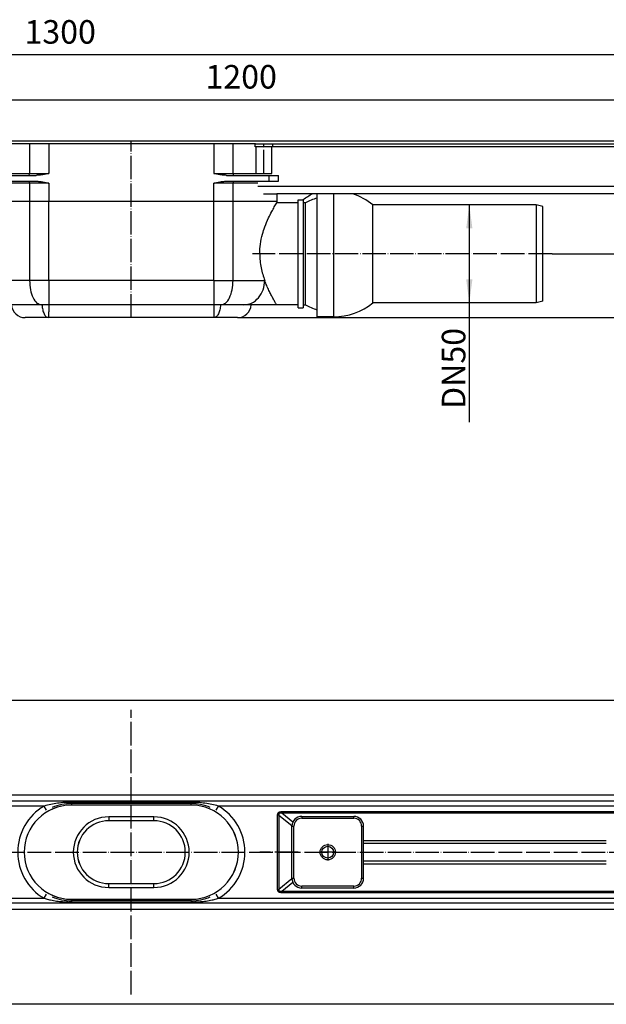
# Model space of a CAD drawing. Units: inches. Extents: x -678 to 982, y -202 to 352.
# Drawn here: x -84 to 214, y -149 to 352 of the extents above; entities that cross this region are included whole.
import ezdxf

# ---------------------------------------------------------------- set-up
doc = ezdxf.new("R2010")
doc.units = ezdxf.units.IN
doc.linetypes.add('DOT_CENTER', pattern=[14, 12, -1, 0, -1])
doc.layers.add('1', color=7, linetype='Continuous')
doc.styles.add('CONVERTER_11', font='txt.shx', dxfattribs={"width": 0.9})
doc.dimstyles.new('ME10_DIM_11', dxfattribs={"dimtxt": 12, "dimasz": 12, "dimexe": 2, "dimexo": 0, "dimgap": 2, "dimtad": 1, "dimdsep": 46, "dimtxsty": 'CONVERTER_11', "dimsah": 1, "dimcen": 0.09, "dimclrd": 4, "dimclre": 4, "dimclrt": 1, "dimadec": 0, "dimazin": 0, "dimtfac": 1, "dimtdec": 4, "dimtmove": 0, "dimatfit": 3, "dimfxl": 1, "dimtolj": 1, "dimtzin": 0, "dimarcsym": 0})
doc.dimstyles.new('ME10_DIM_12', dxfattribs={"dimtxt": 12, "dimasz": 12, "dimexe": 2, "dimexo": 0, "dimgap": 2, "dimtad": 1, "dimdsep": 46, "dimtxsty": 'CONVERTER_11', "dimsah": 1, "dimcen": 0.09, "dimclrd": 4, "dimclre": 4, "dimclrt": 1, "dimadec": 0, "dimazin": 0, "dimtfac": 1, "dimtdec": 4, "dimtmove": 0, "dimatfit": 3, "dimfxl": 1, "dimtolj": 1, "dimtzin": 0, "dimarcsym": 0})
doc.dimstyles.new('ME10_DIM_13', dxfattribs={"dimtxt": 12, "dimasz": 12, "dimexe": 2, "dimexo": 0, "dimgap": 2, "dimtad": 1, "dimdsep": 46, "dimtxsty": 'CONVERTER_11', "dimsah": 1, "dimcen": 0.09, "dimclrd": 4, "dimclre": 4, "dimclrt": 1, "dimadec": 0, "dimazin": 0, "dimtfac": 1, "dimtdec": 4, "dimtmove": 0, "dimatfit": 3, "dimfxl": 1, "dimtolj": 1, "dimtzin": 0, "dimarcsym": 0})
doc.dimstyles.new('ME10_DIM_14', dxfattribs={"dimtxt": 12, "dimasz": 12, "dimexe": 2, "dimexo": 0, "dimgap": 2, "dimtad": 1, "dimdsep": 46, "dimtxsty": 'CONVERTER_11', "dimsah": 1, "dimcen": 0.09, "dimclrd": 4, "dimclre": 4, "dimclrt": 1, "dimadec": 0, "dimazin": 0, "dimtfac": 1, "dimtdec": 4, "dimtmove": 0, "dimatfit": 3, "dimfxl": 1, "dimtolj": 1, "dimtzin": 0, "dimarcsym": 0})
doc.dimstyles.new('ME10_DIM_16', dxfattribs={"dimtxt": 12, "dimasz": 12, "dimexe": 2, "dimexo": 0, "dimgap": 2, "dimtad": 1, "dimdsep": 46, "dimtxsty": 'CONVERTER_11', "dimsah": 1, "dimcen": 0.09, "dimclrd": 4, "dimclre": 4, "dimclrt": 1, "dimadec": 0, "dimazin": 0, "dimtfac": 1, "dimtdec": 4, "dimtmove": 0, "dimatfit": 3, "dimfxl": 1, "dimtolj": 1, "dimtzin": 0, "dimarcsym": 0})

# ---------------------------------------------------------------- blocks, each defined once
blk = doc.blocks.new('980054561_oval_für_GV_Ceraline__46', base_point=(-58, -97.15))
at = {"color": 3, "linetype": 'Continuous'}
for p, q in [((-58, -46.89), (-58, -46.35)), ((-58, -46.95), (-58, -46.89)), ((-58, -46.99), (-58, -46.95)), ((-58, -46.99), (-58, -47.75)), ((3, -46.89), (3, -46.35)), ((3, -46.95), (3, -46.89)), ((3, -46.95), (3, -46.99)), ((3, -47.75), (3, -46.99)), ((-58, -96.51), (-58, -95.75)), ((-58, -96.51), (-58, -96.55)), ((-58, -96.55), (-58, -96.61)), ((-58, -96.61), (-58, -97.15)), ((3, -96.51), (3, -95.75)), ((3, -96.55), (3, -96.51)), ((3, -96.55), (3, -96.61)), ((3, -96.61), (3, -97.15))]:
    blk.add_line(p, q, dxfattribs=at)
blk = doc.blocks.new('980054561_oval_für_GV_Ceraline__47', base_point=(-58, -97.15))
blk.add_blockref('980054561_oval_für_GV_Ceraline__46', (-58, -97.15))
blk = doc.blocks.new('515054955_02_Dichtlippe_gerade_-_GV_oval_61mm__48', base_point=(-58, -97.15))
at = {"color": 3, "linetype": 'Continuous'}
for p, q in [((-58, -46.89), (-58, -46.35)), ((-58, -46.95), (-58, -46.89)), ((-58, -46.99), (-58, -46.95)), ((3, -46.89), (3, -46.35)), ((3, -46.95), (3, -46.89)), ((3, -46.95), (3, -46.99)), ((-58, -96.51), (-58, -96.55)), ((-58, -96.55), (-58, -96.61)), ((-58, -96.61), (-58, -97.15)), ((3, -96.55), (3, -96.51)), ((3, -96.55), (3, -96.61)), ((3, -96.61), (3, -97.15))]:
    blk.add_line(p, q, dxfattribs=at)
blk = doc.blocks.new('515054955_02_Dichtlippe_gerade_-_GV_oval_61mm__49', base_point=(-58, -97.15))
blk.add_blockref('515054955_02_Dichtlippe_gerade_-_GV_oval_61mm__48', (-58, -97.15))
blk = doc.blocks.new('330050969__50', base_point=(85.75, -90))
at = {"color": 3, "linetype": 'Continuous'}
for p, q in [((85.75, -54.5), (85.75, -53.5)), ((85.75, -90), (85.75, -89))]:
    blk.add_line(p, q, dxfattribs=at)
blk = doc.blocks.new('330050969__51', base_point=(85.75, -90))
blk.add_blockref('330050969__50', (85.75, -90))
blk = doc.blocks.new('501024953_Aufbauhöhe_88_5mm_-_ohne_Schweißzugabe__52', base_point=(37.87, -97.75))
at = {"color": 7, "linetype": 'Continuous'}
for p, q in [((57.5, -45.75), (37.87, -45.75)), ((61.15, -45.75), (60, -45.75)), ((90.76, -65.89), (90.75, -58.5)), ((90.76, -66.37), (90.76, -65.89)), ((90.76, -67.16), (90.76, -66.37)), ((90.76, -76.34), (90.76, -67.16)), ((90.75, -85), (90.76, -77.61)), ((90.76, -77.14), (90.76, -76.34)), ((90.76, -77.61), (90.76, -77.14)), ((57.5, -97.75), (37.87, -97.75)), ((61.15, -97.75), (60, -97.75))]:
    blk.add_line(p, q, dxfattribs=at)
at = {"layer": '1', "color": 2, "linetype": 'DOT_CENTER'}
blk.add_line((57.5, -71.75), (37.87, -71.75), dxfattribs=at)
blk = doc.blocks.new('501024953_Aufbauhöhe_88_5mm_-_ohne_Schweißzugabe__53', base_point=(37.87, -97.75))
blk.add_blockref('501024953_Aufbauhöhe_88_5mm_-_ohne_Schweißzugabe__52', (37.87, -97.75))
blk = doc.blocks.new('915055001_19mm__56', base_point=(54.25, -90))
at = {"color": 3, "linetype": 'Continuous'}
for p, q in [((59.25, -53.5), (59.25, -54.5)), ((59.25, -54.5), (85.75, -54.5)), ((85.75, -54.5), (85.75, -53.5)), ((54.25, -58.5), (55.25, -58.5)), ((55.25, -85), (55.25, -58.5)), ((89.75, -58.5), (90.75, -58.5)), ((89.75, -58.5), (89.75, -85)), ((54.25, -85), (55.25, -85)), ((89.75, -85), (90.75, -85)), ((59.25, -90), (59.25, -89)), ((85.75, -89), (59.25, -89)), ((85.75, -90), (85.75, -89))]:
    blk.add_line(p, q, dxfattribs=at)
at = {"color": 7, "linetype": 'Continuous'}
for p, q in [((59.25, -53.5), (85.75, -53.5)), ((54.25, -85), (54.25, -58.5)), ((90.76, -65.89), (90.75, -58.5)), ((90.76, -66.37), (90.76, -65.89)), ((90.76, -67.16), (90.76, -66.37)), ((90.76, -76.34), (90.76, -67.16)), ((90.75, -85), (90.76, -77.61)), ((90.76, -77.14), (90.76, -76.34)), ((90.76, -77.61), (90.76, -77.14)), ((85.75, -90), (59.25, -90))]:
    blk.add_line(p, q, dxfattribs=at)
blk.add_circle((72.5, -71.75), 3.9, dxfattribs=at)
for centre, start, end in [((59.25, -58.5), 90, 180), ((85.75, -58.5), 0, 90), ((59.25, -85), 180, 270), ((85.75, -85), 270, 0)]:
    blk.add_arc(centre, 5, start, end, dxfattribs=at)
at = {"color": 3, "linetype": 'Continuous'}
for centre, start, end in [((59.25, -58.5), 90, 180), ((85.75, -58.5), 0, 90), ((59.25, -85), 180, 270), ((85.75, -85), 270, 0)]:
    blk.add_arc(centre, 4, start, end, dxfattribs=at)
at = {"layer": '1', "color": 2, "linetype": 'DOT_CENTER'}
for p, q in [((72.5, -67.46), (72.5, -76.04)), ((76.79, -71.75), (68.21, -71.75))]:
    blk.add_line(p, q, dxfattribs=at)
blk = doc.blocks.new('915055001_19mm_3', base_point=(54.25, -90))
blk.add_blockref('915055001_19mm__56', (54.25, -90))
blk = doc.blocks.new('501024944__57', base_point=(-82, -95.75))
at = {"color": 7, "linetype": 'Continuous'}
for p, q in [((3, -47.75), (-58, -47.75)), ((-16, -55.75), (-39, -55.75)), ((-39, -87.75), (-16, -87.75)), ((-58, -95.75), (3, -95.75))]:
    blk.add_line(p, q, dxfattribs=at)
at = {"color": 3, "linetype": 'Continuous'}
for p, q in [((-16, -53.75), (-39, -53.75)), ((-39, -53.75), (-39, -55.75)), ((-16, -55.75), (-16, -53.75)), ((-39, -89.75), (-39, -87.75)), ((-39, -89.75), (-16, -89.75)), ((-16, -89.75), (-16, -87.75))]:
    blk.add_line(p, q, dxfattribs=at)
at = {"color": 7, "linetype": 'Continuous'}
for centre, radius, start, end in [((-58, -71.75), 24, 90, 270), ((3, -71.75), 24, 270, 90), ((-39, -71.75), 16, 90, 270), ((-16, -71.75), 16, 270, 90)]:
    blk.add_arc(centre, radius, start, end, dxfattribs=at)
at = {"color": 3, "linetype": 'Continuous'}
for centre, start, end in [((-39, -71.75), 90, 270), ((-16, -71.75), 270, 90)]:
    blk.add_arc(centre, 18, start, end, dxfattribs=at)
blk = doc.blocks.new('501024944__58', base_point=(-82, -95.75))
blk.add_blockref('501024944__57', (-82, -95.75))
blk = doc.blocks.new('588884928_F_0800_mm_Artikelnummer_588884931__69', base_point=(-477.5, -149.25))
at = {"color": 7, "linetype": 'Continuous'}
for p, q in [((-672.5, 5.75), (617.5, 5.75)), ((37.87, -45.75), (-332.43, -45.75)), ((3, -46.95), (-58, -46.95)), ((57.5, -45.75), (37.87, -45.75)), ((60, -45.75), (57.5, -45.75)), ((61.15, -45.75), (60, -45.75)), ((277.43, -45.75), (61.15, -45.75)), ((37.87, -97.75), (-332.43, -97.75)), ((3, -96.55), (-58, -96.55)), ((57.5, -97.75), (37.87, -97.75)), ((60, -97.75), (57.5, -97.75)), ((61.15, -97.75), (60, -97.75)), ((277.43, -97.75), (61.15, -97.75)), ((617.5, -149.25), (-672.5, -149.25))]:
    blk.add_line(p, q, dxfattribs=at)
at = {"color": 3, "linetype": 'Continuous'}
for p, q in [((570, -42.75), (-625, -42.75)), ((-71.89, -48.25), (-332.47, -48.25)), ((-70.62, -50.4), (-71.89, -48.25)), ((-58, -46.89), (-58, -46.35)), ((3, -46.35), (-58, -46.35)), ((-58, -46.95), (-58, -46.89)), ((3, -46.89), (3, -46.35)), ((3, -46.95), (3, -46.89)), ((15.62, -50.4), (16.89, -48.25)), ((277.47, -48.25), (16.89, -48.25)), ((47.62, -52.82), (46.97, -52.82)), ((46.97, -90.68), (46.97, -52.82)), ((47.62, -52.82), (54.26, -58.16)), ((47.62, -52.82), (47.62, -90.68)), ((49.07, -51.1), (277.47, -51.1)), ((49.07, -51.1), (49.07, -51.89)), ((277.49, -51.89), (49.07, -51.89)), ((54.7, -56.42), (49.07, -51.89)), ((214.25, -65.89), (90.75, -65.89)), ((90.75, -67.16), (214.25, -67.16)), ((214.25, -76.34), (90.76, -76.34)), ((90.76, -77.61), (214.25, -77.61)), ((54.26, -85.34), (47.62, -90.68)), ((49.07, -91.61), (54.7, -87.08)), ((-332.47, -95.25), (-71.89, -95.25)), ((-71.89, -95.25), (-70.62, -93.1)), ((16.89, -95.25), (15.62, -93.1)), ((16.89, -95.25), (277.47, -95.25)), ((46.97, -90.68), (47.62, -90.68)), ((49.07, -91.61), (49.07, -92.4)), ((49.07, -91.61), (277.49, -91.61)), ((277.47, -92.4), (49.07, -92.4)), ((-58, -96.55), (-58, -96.61)), ((-58, -96.61), (-58, -97.15)), ((-58, -97.15), (3, -97.15)), ((3, -96.55), (3, -96.61)), ((3, -96.61), (3, -97.15)), ((-625, -100.75), (570, -100.75))]:
    blk.add_line(p, q, dxfattribs=at)
at = {"color": 7, "linetype": 'Continuous'}
blk.add_circle((72.5, -71.75), 3, dxfattribs=at)
at = {"color": 3, "linetype": 'Continuous'}
for centre, start, end in [((-58, -71.75), 120.5928, 239.4072), ((3, -71.75), 300.5928, 59.4072)]:
    blk.add_arc(centre, 27.3, start, end, dxfattribs=at)
at = {"color": 7, "linetype": 'Continuous'}
for centre, start, end in [((-58, -71.75), 90, 113.052), ((3, -71.75), 66.948, 90), ((-58, -71.75), 246.948, 270), ((3, -71.75), 270, 293.052)]:
    blk.add_arc(centre, 24.8, start, end, dxfattribs=at)
at = {"color": 3, "linetype": 'Continuous'}
for points, knots in [([(-58, -46.35), (-59.17, -46.37), (-61.52, -46.41), (-65.02, -46.78), (-68.49, -47.34), (-70.76, -47.95), (-71.89, -48.25)], [0, 0, 0, 0, 3.522426, 7.033439, 10.544747, 14.067461, 14.067461, 14.067461, 14.067461]), ([(16.89, -48.25), (15.76, -47.95), (13.49, -47.34), (10.02, -46.78), (6.52, -46.41), (4.17, -46.37), (3, -46.35)], [0, 0, 0, 0, 3.522714, 7.034022, 10.545035, 14.067461, 14.067461, 14.067461, 14.067461]), ([(46.97, -52.82), (46.98, -52.69), (46.99, -52.43), (47.09, -52.08), (47.26, -51.77), (47.5, -51.52), (47.81, -51.33), (48.18, -51.19), (48.61, -51.11), (48.91, -51.11), (49.07, -51.1)], [0, 0, 0, 0, 0.3982, 0.759734, 1.099548, 1.436444, 1.789976, 2.176885, 2.609318, 3.094923, 3.094923, 3.094923, 3.094923]), ([(49.07, -51.89), (49, -51.88), (48.86, -51.85), (48.66, -51.82), (48.47, -51.81), (48.26, -51.81), (48.05, -51.84), (47.84, -51.92), (47.69, -52.05), (47.61, -52.2), (47.58, -52.35), (47.57, -52.49), (47.58, -52.65), (47.61, -52.76), (47.62, -52.82)], [0, 0, 0, 0, 0.223692, 0.428765, 0.615591, 0.784836, 1.046662, 1.266639, 1.447166, 1.628203, 1.757744, 1.90037, 2.059215, 2.236389, 2.236389, 2.236389, 2.236389]), ([(-71.89, -95.25), (-71.53, -95.36), (-70.44, -95.67), (-68.32, -96.16), (-66.07, -96.56), (-63.68, -96.87), (-61.18, -97.09), (-59.16, -97.13), (-58, -97.15)], [0, 0, 0, 0, 1.146667, 3.394461, 6.514357, 8.012174, 10.60161, 14.068856, 14.068856, 14.068856, 14.068856]), ([(3, -97.15), (4.16, -97.13), (6.17, -97.09), (8.68, -96.87), (11.07, -96.56), (13.32, -96.16), (15.44, -95.67), (16.53, -95.36), (16.89, -95.25)], [0, 0, 0, 0, 3.466708, 6.056069, 7.554498, 10.674645, 12.922474, 14.068856, 14.068856, 14.068856, 14.068856]), ([(49.07, -92.4), (48.91, -92.39), (48.61, -92.39), (48.18, -92.31), (47.81, -92.17), (47.5, -91.98), (47.26, -91.73), (47.09, -91.42), (46.99, -91.07), (46.98, -90.81), (46.97, -90.68)], [0, 0, 0, 0, 0.485605, 0.918037, 1.304947, 1.658479, 1.995374, 2.335189, 2.696722, 3.094923, 3.094923, 3.094923, 3.094923]), ([(47.62, -90.68), (47.61, -90.74), (47.58, -90.85), (47.57, -91.01), (47.58, -91.15), (47.61, -91.3), (47.69, -91.45), (47.84, -91.58), (48.05, -91.66), (48.26, -91.69), (48.47, -91.69), (48.66, -91.68), (48.86, -91.65), (49, -91.62), (49.07, -91.61)], [0, 0, 0, 0, 0.177174, 0.336019, 0.478645, 0.608186, 0.789223, 0.969749, 1.189726, 1.451553, 1.620798, 1.807624, 2.012696, 2.236389, 2.236389, 2.236389, 2.236389])]:
    blk.add_open_spline(points, degree=3, knots=knots, dxfattribs=at)
at = {"layer": '1', "color": 2, "linetype": 'DOT_CENTER'}
for p, q in [((-27.5, -144.25), (-27.5, 0.75)), ((-672.5, -71.75), (617.5, -71.75))]:
    blk.add_line(p, q, dxfattribs=at)
blk = doc.blocks.new('588884928_F_0800_mm_Artikelnummer_588884931__70', base_point=(-477.5, -149.25))
blk.add_blockref('588884928_F_0800_mm_Artikelnummer_588884931__69', (-477.5, -149.25))
blk = doc.blocks.new('Bgr_HL50FF__77', base_point=(-477.5, -201.25))
for name, p in [('588884928_F_0800_mm_Artikelnummer_588884931__70', (-477.5, -149.25)), ('501024944__58', (-82, -95.75)), ('980054561_oval_für_GV_Ceraline__47', (-58, -97.15)), ('515054955_02_Dichtlippe_gerade_-_GV_oval_61mm__49', (-58, -97.15)), ('501024953_Aufbauhöhe_88_5mm_-_ohne_Schweißzugabe__53', (37.87, -97.75)), ('915055001_19mm_3', (54.25, -90)), ('330050969__51', (85.75, -90))]:
    blk.add_blockref(name, p)
blk = doc.blocks.new('Drfsicht1__78', base_point=(-66.375, -97.75))
blk.add_blockref('Bgr_HL50FF__77', (-477.5, -201.25))
blk = doc.blocks.new('1__79')
blk.add_blockref('Drfsicht1__78', (-66.38, -97.75))
blk = doc.blocks.new('101021716__80', base_point=(67, 201.05))
at = {"color": 7, "linetype": 'Continuous'}
for p, q in [((67, 263.55), (67, 261.48)), ((67, 261.48), (67, 261.45)), ((67, 261.45), (67, 201.05)), ((178.5, 258.05), (95.47, 258.05)), ((95.47, 208.05), (95.47, 258.05)), ((178.5, 258.05), (178.5, 208.05)), ((182, 257.11), (178.5, 258.05)), ((182, 208.99), (182, 257.11)), ((178.5, 208.05), (95.47, 208.05)), ((182, 208.99), (178.5, 208.05)), ((75.5, 201.05), (67, 201.05))]:
    blk.add_line(p, q, dxfattribs=at)
at = {"color": 3, "linetype": 'Continuous'}
blk.add_line((75.5, 201.05), (75.5, 263.55), dxfattribs=at)
at = {"color": 7, "linetype": 'Continuous'}
for start, end in [(51.3752, 72.3876), (270, 308.6248)]:
    blk.add_arc((75.5, 233.05), 32, start, end, dxfattribs=at)
at = {"layer": '1', "color": 2, "linetype": 'DOT_CENTER'}
blk.add_line((186.71, 233.05), (34.16, 233.05), dxfattribs=at)
blk = doc.blocks.new('101021716__81', base_point=(67, 201.05))
blk.add_blockref('101021716__80', (67, 201.05))
blk = doc.blocks.new('588884928_F_0800_mm_Artikelnummer_588884931__82', base_point=(-477.5, 259.95))
at = {"color": 7, "linetype": 'Continuous'}
for p, q in [((-672.5, 290.55), (617.5, 290.55)), ((-79.27, 289.05), (-86.58, 289.05)), ((-77.8, 289.05), (-79.27, 289.05)), ((-69.49, 289.05), (-77.8, 289.05)), ((14.49, 289.05), (-69.49, 289.05)), ((22.8, 289.05), (14.49, 289.05)), ((24.27, 289.05), (22.8, 289.05)), ((31.58, 289.05), (24.27, 289.05)), ((35.5, 289.05), (31.58, 289.05)), ((35.5, 287.65), (35.5, 289.05)), ((35.69, 289.05), (35.5, 289.05)), ((36, 287.65), (35.5, 287.65)), ((35.69, 289.05), (44.5, 289.05)), ((36, 274.05), (36, 287.65)), ((44, 287.65), (36, 287.65)), ((44.5, 287.65), (44, 287.65)), ((44, 287.55), (44, 287.65)), ((44, 274.05), (44, 287.55)), ((44.5, 289.05), (291.6, 289.05)), ((44.5, 287.65), (44.5, 289.05)), ((36, 274.05), (36.95, 274.05)), ((36.95, 274.05), (44, 274.05)), ((39.8, 263.55), (46.5, 263.55)), ((64.71, 263.55), (46.5, 263.55)), ((85.18, 263.55), (64.71, 263.55)), ((227.5, 263.55), (85.18, 263.55))]:
    blk.add_line(p, q, dxfattribs=at)
at = {"color": 3, "linetype": 'Continuous'}
for p, q in [((291.6, 287.55), (44, 287.55)), ((36.95, 267.55), (227.43, 267.55))]:
    blk.add_line(p, q, dxfattribs=at)
at = {"layer": '1', "color": 2, "linetype": 'DOT_CENTER'}
blk.add_line((40, 274.05), (40, 289.05), dxfattribs=at)
blk = doc.blocks.new('588884928_F_0800_mm_Artikelnummer_588884931__83', base_point=(-477.5, 259.95))
blk.add_blockref('588884928_F_0800_mm_Artikelnummer_588884931__82', (-477.5, 259.95))
blk = doc.blocks.new('501024953_Aufbauhöhe_88_5mm_-_ohne_Schweißzugabe__84', base_point=(-101.5, 200.55))
at = {"color": 7, "linetype": 'Continuous'}
for p, q in [((67, 263.55), (67, 261.48)), ((67, 261.48), (67, 261.45)), ((-101.5, 259.8), (-101.5, 219.55)), ((-79.27, 259.8), (-101.5, 259.8)), ((-77.8, 259.8), (-79.27, 259.8)), ((-69.49, 259.8), (-77.8, 259.8)), ((14.49, 259.8), (-69.49, 259.8)), ((22.8, 259.8), (14.49, 259.8)), ((24.27, 259.8), (22.8, 259.8)), ((46.5, 259.8), (24.27, 259.8)), ((46.5, 259.8), (46.5, 259.05)), ((57.5, 259.05), (46.5, 259.05)), ((57.5, 260.55), (60, 260.55)), ((57.5, 259.05), (57.5, 260.55)), ((57.5, 207.05), (57.5, 259.05)), ((60, 260.55), (60, 259.01)), ((60, 259.01), (60, 207.05)), ((61.15, 259.01), (60, 259.01)), ((61.15, 207.05), (61.15, 259.01)), ((-88.5, 207.05), (-89, 207.05)), ((-73.16, 207.05), (-88.5, 207.05)), ((-72.91, 207.05), (-73.16, 207.05)), ((-69.49, 207.05), (-72.91, 207.05)), ((14.49, 207.05), (-69.49, 207.05)), ((17.91, 207.05), (14.49, 207.05)), ((18.16, 207.05), (17.91, 207.05)), ((29.65, 207.05), (18.16, 207.05)), ((33.5, 207.05), (29.65, 207.05)), ((46.5, 207.05), (33.5, 207.05)), ((57.5, 207.05), (46.5, 207.05)), ((57.5, 205.55), (57.5, 207.05)), ((60, 207.05), (61.15, 207.05)), ((60, 207.05), (60, 205.55)), ((57.5, 205.55), (60, 205.55)), ((-69.5, 200.55), (-81.52, 200.55)), ((14.49, 200.55), (-69.5, 200.55)), ((26.52, 200.55), (14.49, 200.55))]:
    blk.add_line(p, q, dxfattribs=at)
at = {"color": 3, "linetype": 'Continuous'}
for p, q in [((-79.27, 259.8), (-79.27, 219.55)), ((-69.49, 259.55), (-69.49, 259.8)), ((-69.49, 256.55), (-69.49, 259.55)), ((-69.49, 219.55), (-69.49, 256.55)), ((14.49, 259.55), (14.49, 259.8)), ((14.49, 256.55), (14.49, 259.55)), ((14.49, 219.55), (14.49, 256.55)), ((24.27, 219.55), (24.27, 259.8)), ((-79.27, 219.55), (-101.5, 219.55)), ((-69.49, 219.55), (-79.27, 219.55)), ((14.49, 219.55), (-69.49, 219.55)), ((-69.49, 219.55), (-69.49, 207.05)), ((14.49, 219.55), (14.49, 207.05)), ((14.49, 219.55), (24.27, 219.55)), ((24.27, 219.55), (40.4, 219.55)), ((-69.49, 207.05), (-69.49, 203.55)), ((14.49, 207.05), (14.49, 200.55)), ((-69.5, 200.55), (-69.49, 203.55))]:
    blk.add_line(p, q, dxfattribs=at)
at = {"color": 7, "linetype": 'Continuous'}
for centre, radius, start, end in [((80.83, 233.05), 34.5, 117.8642, 127.1458), ((75.4, 233.05), 29.61, 106.4769, 118.7679), ((-89, 219.55), 12.5, 180, 270), ((-81.52, 207.55), 7, 184.096, 270), ((26.52, 207.55), 7, 270, 355.904), ((75.4, 233.05), 29.65, 241.2719, 253.5448)]:
    blk.add_arc(centre, radius, start, end, dxfattribs=at)
for points, knots in [([(37.87, 233.05), (37.95, 234.73), (38.09, 238.13), (39.12, 242.72), (40.55, 247.16), (42.16, 250.97), (43.84, 254.35), (45.04, 256.54), (45.89, 258.03), (46.3, 258.71), (46.5, 259.05)], [0, 0, 0, 0, 5.028619, 10.207047, 14.037363, 19.033647, 22.591672, 25.346924, 26.535894, 27.724865, 27.724865, 27.724865, 27.724865]), ([(37.87, 233.05), (37.91, 231.85), (37.98, 229.47), (38.54, 225.99), (39.33, 222.68), (40.05, 220.57), (40.4, 219.55)], [0, 0, 0, 0, 3.605607, 7.135236, 10.554918, 13.799352, 13.799352, 13.799352, 13.799352]), ([(46.5, 207.05), (46.41, 207.2), (46.24, 207.49), (45.77, 208.29), (45.2, 209.28), (44.4, 210.74), (43.52, 212.4), (42.48, 214.52), (41.39, 216.92), (40.74, 218.65), (40.4, 219.55)], [0, 0, 0, 0, 0.516676, 1.033352, 2.761338, 3.96181, 6.015954, 8.395659, 11.044042, 13.93112, 13.93112, 13.93112, 13.93112])]:
    blk.add_open_spline(points, degree=3, knots=knots, dxfattribs=at)
at = {"color": 3, "linetype": 'Continuous'}
for points, knots in [([(-79.27, 219.55), (-79.18, 217.94), (-79.03, 214.89), (-77.75, 210.98), (-75.93, 207.85), (-73.99, 207.29), (-73.16, 207.05)], [0, 0, 0, 0, 4.806096, 9.072292, 12.429807, 14.954637, 14.954637, 14.954637, 14.954637]), ([(18.16, 207.05), (18.99, 207.29), (20.93, 207.85), (22.75, 210.98), (24.03, 214.89), (24.18, 217.94), (24.27, 219.55)], [0, 0, 0, 0, 2.524831, 5.882345, 10.148541, 14.954637, 14.954637, 14.954637, 14.954637]), ([(29.65, 207.05), (31.07, 207.25), (33.97, 207.65), (37.52, 210.62), (39.93, 214.72), (40.24, 217.92), (40.4, 219.55)], [0, 0, 0, 0, 4.221004, 8.636477, 13.313205, 18.166175, 18.166175, 18.166175, 18.166175]), ([(-72.91, 207.05), (-72.84, 206.2), (-72.71, 204.6), (-71.98, 202.56), (-70.97, 200.95), (-69.94, 200.67), (-69.5, 200.55)], [0, 0, 0, 0, 2.542562, 4.776058, 6.536078, 7.879977, 7.879977, 7.879977, 7.879977]), ([(17.91, 207.05), (17.84, 206.2), (17.71, 204.6), (16.98, 202.56), (15.97, 200.95), (14.94, 200.67), (14.49, 200.55)], [0, 0, 0, 0, 2.542562, 4.776058, 6.536748, 7.887781, 7.887781, 7.887781, 7.887781])]:
    blk.add_open_spline(points, degree=3, knots=knots, dxfattribs=at)
at = {"layer": '1', "color": 2, "linetype": 'DOT_CENTER'}
blk.add_line((-27.5, 200.55), (-27.5, 290.55), dxfattribs=at)
blk = doc.blocks.new('501024953_Aufbauhöhe_88_5mm_-_ohne_Schweißzugabe__85', base_point=(-101.5, 200.55))
blk.add_blockref('501024953_Aufbauhöhe_88_5mm_-_ohne_Schweißzugabe__84', (-101.5, 200.55))
blk = doc.blocks.new('Bgr_HL50FF__86', base_point=(-477.5, 117.75))
for name, p in [('588884928_F_0800_mm_Artikelnummer_588884931__83', (-477.5, 259.95)), ('501024953_Aufbauhöhe_88_5mm_-_ohne_Schweißzugabe__85', (-101.5, 200.55)), ('101021716__81', (67, 201.05))]:
    blk.add_blockref(name, p)
blk = doc.blocks.new('Vordans1', base_point=(-66.38, 285))
blk.add_blockref('Bgr_HL50FF__86', (-477.5, 117.75))
blk = doc.blocks.new('1__87', base_point=(289.62, -285))
blk.add_blockref('Vordans1', (-66.38, 285))
blk = doc.blocks.new('HL50FF-vorderansicht', base_point=(289.62, -285))
at = {"layer": '1'}
blk.add_blockref('1__87', (289.62, -285), dxfattribs=at)
blk = doc.blocks.new('HL50FF_0_3D__88', base_point=(0, 0))
blk.add_blockref('HL50FF-vorderansicht', (289.62, -285))
blk = doc.blocks.new('HL50FF_0_3D__89', base_point=(0, 0))
blk.add_blockref('HL50FF_0_3D__88', (0, 0))
blk = doc.blocks.new('HL50FF_0_3D__90', base_point=(0, 0))
blk.add_blockref('HL50FF_0_3D__89', (0, 0))
blk = doc.blocks.new('HL50FF_0_3D__91', base_point=(0, 0))
blk.add_blockref('HL50FF_0_3D__90', (0, 0))
blk = doc.blocks.new('*D148')
at = {"layer": '1', "color": 4, "linetype": 'Continuous'}
for p, q in [((-677.5, 289.05), (-677.5, 336.38)), ((622.5, 289.05), (622.5, 336.38)), ((622.5, 334.38), (-677.5, 334.38))]:
    blk.add_line(p, q, dxfattribs=at)
at = {"layer": '1', "color": 4}
for points in [[(-665.5, 335.96), (-665.5, 332.8), (-677.5, 334.38)], [(610.5, 332.8), (610.5, 335.96), (622.5, 334.38)]]:
    blk.add_solid(points, dxfattribs=at)
at = {"layer": '1', "color": 1, "insert": (-81.86, 336.38), "char_height": 12, "attachment_point": 7, "rotation": 0.0001, "line_spacing_factor": 0.60024, "style": 'CONVERTER_11'}
blk.add_mtext('1300', dxfattribs=at)
blk = doc.blocks.new('*D149')
at = {"layer": '1', "color": 4, "linetype": 'Continuous'}
for p, q in [((-627.5, 290.55), (-627.5, 313.51)), ((-627.5, 311.51), (572.5, 311.51)), ((572.5, 290.55), (572.5, 313.51))]:
    blk.add_line(p, q, dxfattribs=at)
at = {"layer": '1', "color": 4}
for points in [[(-615.5, 313.09), (-615.5, 309.93), (-627.5, 311.51)], [(560.5, 309.93), (560.5, 313.09), (572.5, 311.51)]]:
    blk.add_solid(points, dxfattribs=at)
at = {"layer": '1', "color": 1, "insert": (10.26, 313.51), "char_height": 12, "attachment_point": 7, "rotation": 0.0001, "line_spacing_factor": 0.60024, "style": 'CONVERTER_11'}
blk.add_mtext('1200', dxfattribs=at)
blk = doc.blocks.new('*D150')
at = {"layer": '1', "color": 4, "linetype": 'Continuous'}
for p, q in [((178.5, 258.05), (142.53, 258.05)), ((144.53, 258.05), (144.53, 208.05)), ((178.5, 208.05), (142.53, 208.05)), ((144.53, 208.05), (144.53, 147.32))]:
    blk.add_line(p, q, dxfattribs=at)
at = {"layer": '1', "color": 4}
for points in [[(146.11, 246.05), (142.95, 246.05), (144.53, 258.05)], [(142.95, 220.05), (146.11, 220.05), (144.53, 208.05)]]:
    blk.add_solid(points, dxfattribs=at)
at = {"layer": '1', "color": 1, "insert": (142.53, 154.04), "char_height": 12, "attachment_point": 7, "rotation": 90, "line_spacing_factor": 0.60024, "style": 'CONVERTER_11'}
blk.add_mtext('\\C1;DN\\C1;50', dxfattribs=at)
blk = doc.blocks.new('*D151')
at = {"layer": '1', "color": 4, "linetype": 'Continuous'}
for p, q in [((622.5, 290.55), (645.38, 290.55)), ((643.38, 290.55), (643.38, 233.05)), ((186.71, 233.05), (645.38, 233.05))]:
    blk.add_line(p, q, dxfattribs=at)
at = {"layer": '1', "color": 4}
for points in [[(644.95, 278.55), (641.8, 278.55), (643.38, 290.55)], [(641.8, 245.05), (644.95, 245.05), (643.38, 233.05)]]:
    blk.add_solid(points, dxfattribs=at)
at = {"layer": '1', "color": 1, "insert": (640.18, 246.21), "char_height": 12, "attachment_point": 7, "rotation": 90, "line_spacing_factor": 0.60024, "style": 'CONVERTER_11'}
blk.add_mtext('57,5', dxfattribs=at)
blk = doc.blocks.new('*D153')
at = {"layer": '1', "color": 4, "linetype": 'Continuous'}
for p, q in [((622.5, 290.55), (673.86, 290.55)), ((671.86, 290.55), (671.86, 200.55)), ((26.52, 200.55), (673.86, 200.55))]:
    blk.add_line(p, q, dxfattribs=at)
at = {"layer": '1', "color": 4}
for points in [[(673.44, 278.55), (670.28, 278.55), (671.86, 290.55)], [(670.28, 212.55), (673.44, 212.55), (671.86, 200.55)]]:
    blk.add_solid(points, dxfattribs=at)
at = {"layer": '1', "color": 1, "insert": (669.86, 225.07), "char_height": 12, "attachment_point": 7, "rotation": 90, "line_spacing_factor": 0.60024, "style": 'CONVERTER_11'}
blk.add_mtext('90', dxfattribs=at)
blk = doc.blocks.new('501024954_Aufbauhöhe_088_5mm_ohne_Schweißzugabe__93', base_point=(-102.5, 256.55))
at = {"color": 7, "linetype": 'Continuous'}
for p, q in [((-90.5, 289.05), (-90.69, 289.05)), ((-86.58, 289.05), (-90.5, 289.05)), ((-79.27, 289.05), (-86.58, 289.05)), ((-77.8, 289.05), (-79.27, 289.05)), ((-69.49, 289.05), (-77.8, 289.05)), ((14.49, 289.05), (-69.49, 289.05)), ((22.8, 289.05), (14.49, 289.05)), ((24.27, 289.05), (22.8, 289.05)), ((31.58, 289.05), (24.27, 289.05)), ((35.5, 289.05), (31.58, 289.05)), ((35.69, 289.05), (35.5, 289.05)), ((-102.5, 270.05), (-102.5, 273.05)), ((-102.5, 273.05), (-97.5, 273.05)), ((-97.5, 273.05), (-79.76, 273.05)), ((-91.95, 274.05), (-91, 274.05)), ((-79.76, 273.05), (-75.89, 273.05)), ((20.89, 273.05), (24.76, 273.05)), ((24.76, 273.05), (42.5, 273.05)), ((36, 274.05), (36.95, 274.05)), ((42.5, 273.05), (47.5, 273.05)), ((47.5, 270.05), (47.5, 273.05)), ((-102.5, 270.05), (-97.5, 270.05)), ((-97.5, 270.05), (-79.76, 270.05)), ((-79.76, 270.05), (-75.89, 270.05)), ((20.89, 270.05), (24.76, 270.05)), ((24.76, 270.05), (42.5, 270.05)), ((42.5, 270.05), (47.5, 270.05)), ((-101.5, 263.55), (-94.8, 263.55)), ((-101.5, 263.55), (-101.5, 259.8)), ((39.8, 263.55), (46.5, 263.55)), ((46.5, 263.55), (46.5, 259.8)), ((-79.27, 259.8), (-101.5, 259.8)), ((-77.8, 259.8), (-79.27, 259.8)), ((-69.49, 259.8), (-77.8, 259.8)), ((14.49, 259.8), (-69.49, 259.8)), ((22.8, 259.8), (14.49, 259.8)), ((24.27, 259.8), (22.8, 259.8)), ((46.5, 259.8), (24.27, 259.8))]:
    blk.add_line(p, q, dxfattribs=at)
at = {"color": 3, "linetype": 'Continuous'}
for p, q in [((-79.27, 289.05), (-79.27, 274.05)), ((-69.49, 289.05), (-69.49, 274.05)), ((14.49, 289.05), (14.49, 274.05)), ((24.27, 274.05), (24.27, 289.05)), ((-97.5, 270.05), (-97.5, 273.05)), ((-91, 274.05), (-79.27, 274.05)), ((-79.27, 274.05), (-69.49, 274.05)), ((14.49, 274.05), (24.27, 274.05)), ((24.27, 274.05), (36, 274.05)), ((42.5, 273.05), (42.5, 270.05)), ((-79.27, 269.05), (-91.95, 269.05)), ((-69.49, 269.05), (-79.27, 269.05)), ((-79.27, 269.05), (-79.27, 259.8)), ((-69.49, 269.05), (-69.49, 259.8)), ((24.27, 269.05), (14.49, 269.05)), ((14.49, 259.8), (14.49, 269.05)), ((36.95, 269.05), (24.27, 269.05)), ((24.27, 259.8), (24.27, 269.05)), ((-69.49, 259.55), (-69.49, 259.8)), ((-69.49, 256.55), (-69.49, 259.55)), ((14.49, 259.55), (14.49, 259.8)), ((14.49, 256.55), (14.49, 259.55))]:
    blk.add_line(p, q, dxfattribs=at)
for points, knots in [([(-79.27, 274.05), (-79.27, 273.79), (-79.28, 273.37), (-79.62, 273.14), (-79.76, 273.05)], [0, 0, 0, 0, 0.721338, 1.174473, 1.174473, 1.174473, 1.174473]), ([(24.27, 274.05), (24.27, 273.79), (24.28, 273.37), (24.62, 273.14), (24.76, 273.05)], [0, 0, 0, 0, 0.721338, 1.174473, 1.174473, 1.174473, 1.174473]), ([(-79.27, 269.05), (-79.27, 269.31), (-79.28, 269.73), (-79.62, 269.96), (-79.76, 270.05)], [0, 0, 0, 0, 0.721338, 1.174473, 1.174473, 1.174473, 1.174473]), ([(24.76, 270.05), (24.62, 269.96), (24.28, 269.73), (24.27, 269.31), (24.27, 269.05)], [0, 0, 0, 0, 0.453136, 1.174473, 1.174473, 1.174473, 1.174473])]:
    blk.add_open_spline(points, degree=3, knots=knots, dxfattribs=at)
at = {"color": 7, "linetype": 'Continuous'}
for points, knots in [([(-69.49, 274.05), (-70.02, 273.93), (-71.07, 273.7), (-72.4, 273.43), (-73.47, 273.25), (-74.27, 273.14), (-75.08, 273.07), (-75.62, 273.06), (-75.89, 273.05)], [0, 0, 0, 0, 1.622917, 3.245543, 4.057254, 4.869162, 5.68137, 6.493072, 6.493072, 6.493072, 6.493072]), ([(20.89, 273.05), (20.62, 273.06), (20.08, 273.07), (19.27, 273.14), (18.47, 273.25), (17.4, 273.43), (16.07, 273.7), (15.02, 273.93), (14.49, 274.05)], [0, 0, 0, 0, 0.811702, 1.623909, 2.435816, 3.247527, 4.870154, 6.493072, 6.493072, 6.493072, 6.493072]), ([(-75.89, 270.05), (-75.62, 270.04), (-75.08, 270.03), (-74.27, 269.95), (-73.47, 269.85), (-72.4, 269.67), (-71.07, 269.4), (-70.02, 269.17), (-69.49, 269.05)], [0, 0, 0, 0, 0.811702, 1.623909, 2.435816, 3.247527, 4.870154, 6.493072, 6.493072, 6.493072, 6.493072]), ([(14.49, 269.05), (15.02, 269.17), (16.07, 269.4), (17.4, 269.67), (18.47, 269.85), (19.27, 269.95), (20.08, 270.03), (20.62, 270.04), (20.89, 270.05)], [0, 0, 0, 0, 1.622917, 3.245543, 4.057254, 4.869162, 5.68137, 6.493072, 6.493072, 6.493072, 6.493072])]:
    blk.add_open_spline(points, degree=3, knots=knots, dxfattribs=at)
blk = doc.blocks.new('501024954_Aufbauhöhe_088_5mm_ohne_Schweißzugabe__94', base_point=(-102.5, 256.55))
blk.add_blockref('501024954_Aufbauhöhe_088_5mm_ohne_Schweißzugabe__93', (-102.5, 256.55))
blk = doc.blocks.new('980054561_oval_für_GV_Ceraline__104', base_point=(-27.5, -71.75))
at = {"color": 3, "linetype": 'Continuous'}
for p, q in [((-58, -46.89), (-58, -46.35)), ((-58, -46.95), (-58, -46.89)), ((-58, -46.99), (-58, -46.95)), ((-58, -46.99), (-58, -47.75)), ((3, -46.89), (3, -46.35)), ((3, -46.95), (3, -46.89)), ((3, -46.95), (3, -46.99)), ((3, -47.75), (3, -46.99)), ((-58, -96.51), (-58, -95.75)), ((-58, -96.51), (-58, -96.55)), ((-58, -96.55), (-58, -96.61)), ((-58, -96.61), (-58, -97.15)), ((3, -96.51), (3, -95.75)), ((3, -96.55), (3, -96.51)), ((3, -96.55), (3, -96.61)), ((3, -96.61), (3, -97.15))]:
    blk.add_line(p, q, dxfattribs=at)
blk = doc.blocks.new('980054561_oval_für_GV_Ceraline__105', base_point=(-27.5, -71.75))
blk.add_blockref('980054561_oval_für_GV_Ceraline__104', (-27.5, -71.75))
blk = doc.blocks.new('515054955_02_Dichtlippe_gerade_-_GV_oval_61mm__106', base_point=(-27.5, -71.75))
at = {"color": 3, "linetype": 'Continuous'}
for p, q in [((-58, -46.89), (-58, -46.35)), ((-58, -46.95), (-58, -46.89)), ((-58, -46.99), (-58, -46.95)), ((3, -46.89), (3, -46.35)), ((3, -46.95), (3, -46.89)), ((3, -46.95), (3, -46.99)), ((-58, -96.51), (-58, -96.55)), ((-58, -96.55), (-58, -96.61)), ((-58, -96.61), (-58, -97.15)), ((3, -96.55), (3, -96.51)), ((3, -96.55), (3, -96.61)), ((3, -96.61), (3, -97.15))]:
    blk.add_line(p, q, dxfattribs=at)
blk = doc.blocks.new('515054955_02_Dichtlippe_gerade_-_GV_oval_61mm__107', base_point=(-27.5, -71.75))
blk.add_blockref('515054955_02_Dichtlippe_gerade_-_GV_oval_61mm__106', (-27.5, -71.75))
blk = doc.blocks.new('501024953_Aufbauhöhe_88_5mm_-_ohne_Schweißzugabe__108', base_point=(64.32, -71.75))
at = {"color": 7, "linetype": 'Continuous'}
for p, q in [((57.5, -45.75), (37.87, -45.75)), ((61.15, -45.75), (60, -45.75)), ((90.76, -65.89), (90.75, -58.5)), ((90.76, -66.37), (90.76, -65.89)), ((90.76, -67.16), (90.76, -66.37)), ((90.76, -76.34), (90.76, -67.16)), ((90.75, -85), (90.76, -77.61)), ((90.76, -77.14), (90.76, -76.34)), ((90.76, -77.61), (90.76, -77.14)), ((57.5, -97.75), (37.87, -97.75)), ((61.15, -97.75), (60, -97.75))]:
    blk.add_line(p, q, dxfattribs=at)
at = {"layer": '1', "color": 2, "linetype": 'DOT_CENTER'}
blk.add_line((57.5, -71.75), (37.87, -71.75), dxfattribs=at)
blk = doc.blocks.new('501024953_Aufbauhöhe_88_5mm_-_ohne_Schweißzugabe__109', base_point=(64.32, -71.75))
blk.add_blockref('501024953_Aufbauhöhe_88_5mm_-_ohne_Schweißzugabe__108', (64.32, -71.75))
blk = doc.blocks.new('330050969__110', base_point=(85.75, -71.75))
at = {"color": 3, "linetype": 'Continuous'}
for p, q in [((85.75, -54.5), (85.75, -53.5)), ((85.75, -90), (85.75, -89))]:
    blk.add_line(p, q, dxfattribs=at)
blk = doc.blocks.new('330050969__111', base_point=(85.75, -71.75))
blk.add_blockref('330050969__110', (85.75, -71.75))
blk = doc.blocks.new('501024944__112', base_point=(-27.5, -71.75))
at = {"color": 7, "linetype": 'Continuous'}
for p, q in [((3, -47.75), (-58, -47.75)), ((-16, -55.75), (-39, -55.75)), ((-39, -87.75), (-16, -87.75)), ((-58, -95.75), (3, -95.75))]:
    blk.add_line(p, q, dxfattribs=at)
at = {"color": 3, "linetype": 'Continuous'}
for p, q in [((-16, -53.75), (-39, -53.75)), ((-39, -53.75), (-39, -55.75)), ((-16, -55.75), (-16, -53.75)), ((-39, -89.75), (-39, -87.75)), ((-39, -89.75), (-16, -89.75)), ((-16, -89.75), (-16, -87.75))]:
    blk.add_line(p, q, dxfattribs=at)
at = {"color": 7, "linetype": 'Continuous'}
for centre, radius, start, end in [((-58, -71.75), 24, 90, 270), ((3, -71.75), 24, 270, 90), ((-39, -71.75), 16, 90, 270), ((-16, -71.75), 16, 270, 90)]:
    blk.add_arc(centre, radius, start, end, dxfattribs=at)
at = {"color": 3, "linetype": 'Continuous'}
for centre, start, end in [((-39, -71.75), 90, 270), ((-16, -71.75), 270, 90)]:
    blk.add_arc(centre, 18, start, end, dxfattribs=at)
blk = doc.blocks.new('501024944__113', base_point=(-27.5, -71.75))
blk.add_blockref('501024944__112', (-27.5, -71.75))
blk = doc.blocks.new('Bgr_HL50FF__125', base_point=(-27.5, -71.75))
for name, p in [('501024944__113', (-27.5, -71.75)), ('980054561_oval_für_GV_Ceraline__105', (-27.5, -71.75)), ('515054955_02_Dichtlippe_gerade_-_GV_oval_61mm__107', (-27.5, -71.75)), ('501024953_Aufbauhöhe_88_5mm_-_ohne_Schweißzugabe__109', (64.32, -71.75)), ('330050969__111', (85.75, -71.75))]:
    blk.add_blockref(name, p)
blk = doc.blocks.new('Drfsicht1__126', base_point=(-9.71, -71.75))
blk.add_blockref('Bgr_HL50FF__125', (-27.5, -71.75))
blk = doc.blocks.new('1__127', base_point=(-9.71, 44.15))
blk.add_blockref('Drfsicht1__126', (-9.71, -71.75))
blk = doc.blocks.new('Bgr-Koerper', base_point=(10.05, 73.16))
at = {"layer": '1'}
blk.add_blockref('1__127', (-9.71, 44.15), dxfattribs=at)
blk = doc.blocks.new('HL50FF_0_3D__92')
blk.add_blockref('HL50FF_0_3D__91', (0, 0))
at = {"layer": '1'}
blk.add_blockref('1__79', (0, 0), dxfattribs=at)
for base, p1, p2, dimstyle, picture, middle in [((622.5, 334.384), (-677.5, 289.05), (622.5, 289.05), 'ME10_DIM_11', '*D148', (-63.861, 342.384)), ((-627.5, 311.512), (572.5, 290.55), (-627.5, 290.55), 'ME10_DIM_12', '*D149', (28.265, 319.512))]:
    dim = blk.add_linear_dim(base=base, p1=p1, p2=p2, dimstyle=dimstyle, dxfattribs=at)
    dim.commit()
    dim.dimension.update_dxf_attribs({"geometry": picture, "text_midpoint": middle, "text_rotation": 0.00014})
for base, p1, dimstyle, picture, middle in [((671.857, 290.55), (26.518, 200.55), 'ME10_DIM_16', '*D153', (663.857, 234.074)), ((643.375, 290.55), (186.713, 233.05), 'ME10_DIM_14', '*D151', (634.775, 262.709))]:
    dim = blk.add_linear_dim(base=base, p1=p1, p2=(622.5, 290.55), angle=90, dimstyle=dimstyle, dxfattribs=at)
    dim.commit()
    dim.dimension.update_dxf_attribs({"geometry": picture, "text_midpoint": middle, "text_rotation": 90})
dim = blk.add_linear_dim(base=(144.533, 258.05), p1=(178.5, 208.05), p2=(178.5, 258.05), angle=90, dimstyle='ME10_DIM_13', override={"dimpost": 'DN<>'}, dxfattribs=at)
dim.commit()
dim.dimension.update_dxf_attribs({"geometry": '*D150', "text_midpoint": (136.533, 169.518), "text_rotation": 90})

msp = doc.modelspace()

# ---------------------------------------------------------------- block references
for name, p in [('HL50FF_0_3D__92', (0, 0)), ('501024954_Aufbauhöhe_088_5mm_ohne_Schweißzugabe__94', (-102.5, 256.55)), ('Bgr-Koerper', (10.05, 73.16))]:
    msp.add_blockref(name, p)

doc.saveas('drawing.dxf')
